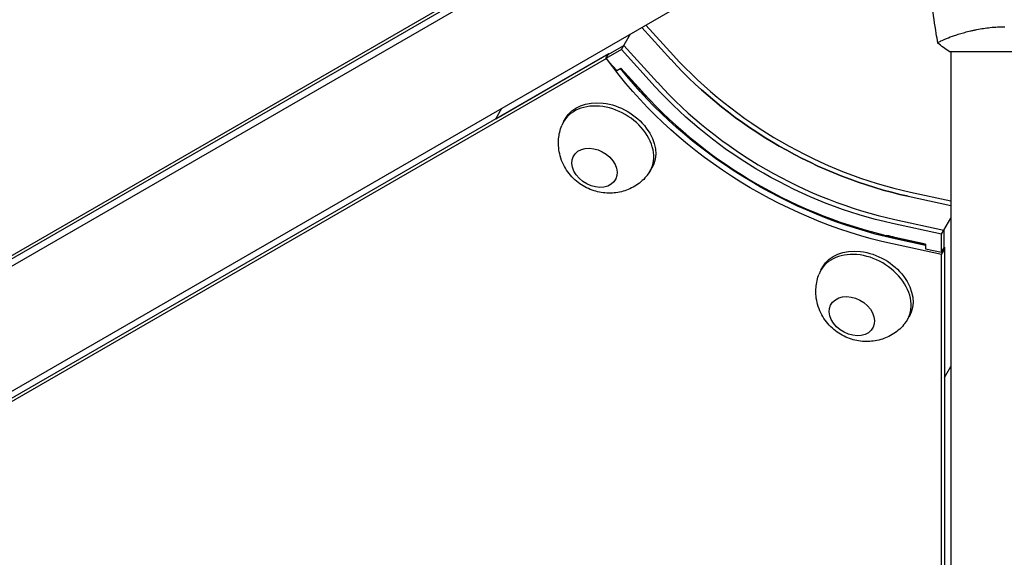
# Model space of a CAD drawing. Units: millimetres. Extents: x -5979 to 5751, y -6159 to 5347.
# Drawn here: x -1687 to -1341, y -1839 to -1650 of the extents above; entities that cross this region are included whole.
import ezdxf

# ---------------------------------------------------------------- set-up
doc = ezdxf.new("R2010")
doc.units = ezdxf.units.MM
doc.header["$LTSCALE"] = 20
doc.layers.add('2d', color=230, linetype='Continuous')

msp = doc.modelspace()

# ---------------------------------------------------------------- linework, layer by layer
at = {"layer": '2d'}
for p, q in [((-1440.59, -1592.86), (-2287.44, -2082.06)), ((-2268.44, -2114.96), (-1421.58, -1625.76)), ((-2261.43, -2063.3), (-1503.88, -1625.69)), ((-1501.87, -1625.69), (-2260.12, -2063.7)), ((-1468.39, -1652.8), (-1458.14, -1664.07)), ((-1466.98, -1651.99), (-1457.3, -1662.62)), ((-1475.53, -1660.58), (-1472.37, -1655.1)), ((-1360, -1656.11), (-1360, -1656.1)), ((-1475.53, -1660.58), (-1480.99, -1663.74)), ((-1480.16, -1662.29), (-1474.69, -1659.13)), ((-1463.65, -1673.63), (-1475.53, -1660.58)), ((-1474.69, -1659.13), (-1462.82, -1672.18)), ((-1360.5, -1661.29), (-1321.5, -1661.28)), ((-1360, -1661.29), (-1359.77, -2639.29)), ((-1480.8, -1663.66), (-2239.23, -2101.78)), ((-1480.03, -1662.06), (-2238.22, -2100.04)), ((-1519.61, -1684.89), (-1479.99, -1662)), ((-1480.99, -1663.74), (-1479.99, -1662)), ((-1480.99, -1663.74), (-1477.15, -1667.96)), ((-1477.15, -1667.96), (-1475.73, -1667.13)), ((-1468.28, -1675.34), (-1475.74, -1667.14)), ((-1475.73, -1667.13), (-1467.69, -1675.96)), ((-1519.61, -1684.89), (-1517.45, -1681.15)), ((-1519.59, -1684.91), (-1519.61, -1684.89)), ((-1495.83, -1685.91), (-1495.16, -1684.75)), ((-1465.51, -1703.4), (-1464.84, -1702.24)), ((-1374.94, -1712.08), (-1359.99, -1715.33)), ((-1374.11, -1710.63), (-1359.99, -1713.7)), ((-1379.62, -1720.19), (-1362.38, -1723.94)), ((-1363.22, -1725.39), (-1359.99, -1719.8)), ((-1363.22, -1725.39), (-1380.46, -1721.63)), ((-1380.46, -1726.3), (-1368.79, -1728.84)), ((-1368.79, -1728.86), (-1379.62, -1726.5)), ((-1368.79, -1729.36), (-1379.45, -1727.03)), ((-1363.21, -1731.7), (-1363.22, -1725.39)), ((-1362.38, -1723.94), (-1362.38, -1730.25)), ((-1363.21, -1732.53), (-1380.45, -1728.77)), ((-1368.79, -1728.84), (-1368.79, -1730.49)), ((-1368.79, -1730.49), (-1363.21, -1731.7)), ((-1363.21, -1731.7), (-1362.21, -1729.96)), ((-1362.21, -1729.96), (-1362.2, -1775.72)), ((-1363.21, -1732.53), (-1362.21, -1730.79)), ((-1363.01, -2607.39), (-1363.21, -1732.53)), ((-1362.21, -1730.79), (-1362.63, -1730.7)), ((-1362.21, -1730.79), (-1362.01, -2606.45)), ((-1405.54, -1738.01), (-1404.87, -1736.85)), ((-1375.22, -1755.5), (-1374.55, -1754.34)), ((-1362.2, -1775.72), (-1359.98, -1771.86))]:
    msp.add_line(p, q, dxfattribs=at)
at = {"layer": '2d', "extrusion": (0, 0, -1)}
for centre, major_axis, start_param, end_param in [((-1380.48, -1625.62), (-113.26, 65.35), -1.976245, -1.024989), ((-1374.96, -1616.03), (-105.46, 60.85), -1.976245, -1.165348), ((-1379.48, -1623.88), (-113.26, 65.35), -1.976245, -1.078452), ((-1380.48, -1625.58), (-105.46, 60.85), -1.976245, -1.165348), ((-1480, -1693.5), (-15.16, 8.75), 0, 3.141593), ((-1379.64, -1624.14), (-112.39, 64.85), -1.188593, -1.165348), ((-1484.95, -1702.08), (-7.3, 4.21), -2.79765, 3.485535), ((-1379.64, -1624.14), (-112.39, 64.85), -1.976245, -1.953), ((-1389.71, -1745.6), (-15.16, 8.75), 0, 3.141593), ((-1394.66, -1754.18), (-7.3, 4.21), -2.79765, 3.485535)]:
    msp.add_ellipse(centre, major_axis=major_axis, ratio=0.74345, start_param=start_param, end_param=end_param, dxfattribs=at)
at = {"layer": '2d'}
for centre, major_axis, start_param, end_param in [((-1374.96, -1616.03), (105.46, -60.85), -1.976245, -1.165348), ((-1374.13, -1614.58), (105.46, -60.85), -1.976245, -1.165348), ((-1379.64, -1624.14), (105.46, -60.85), -1.976245, -1.165348), ((-1380.48, -1625.58), (110.58, -63.81), -1.976245, -1.165348), ((-1480.67, -1694.66), (15.16, -8.75), -0.115946, 3.257539), ((-1390.38, -1746.76), (15.16, -8.75), -0.115946, 3.257539)]:
    msp.add_ellipse(centre, major_axis=major_axis, ratio=0.74345, start_param=start_param, end_param=end_param, dxfattribs=at)
for points, knots in [([(-1364.51, -1658.23), (-1364.71, -1657.15), (-1364.89, -1656.07), (-1365.62, -1651.67), (-1366.11, -1648.35), (-1367.22, -1639.89), (-1367.76, -1634.73), (-1368.46, -1625.67), (-1368.69, -1621.77), (-1368.84, -1617.87)], [0.059166, 0.059166, 0.059166, 0.059166, 3.37801, 3.37801, 13.513274, 13.513274, 29.164943, 29.164943, 40.963904, 40.963904, 40.963904, 40.963904]), ([(-1364.5, -1658.29), (-1364.5, -1658.3), (-1364.5, -1658.3), (-1364.51, -1658.29), (-1364.51, -1658.27), (-1364.52, -1658.22), (-1364.51, -1658.2), (-1364.47, -1658.15), (-1364.44, -1658.12), (-1364.24, -1657.96), (-1363.91, -1657.77), (-1363.17, -1657.41), (-1362.88, -1657.27), (-1362.23, -1656.98), (-1361.86, -1656.83), (-1360.66, -1656.34), (-1359.72, -1655.99), (-1358.38, -1655.53), (-1358.1, -1655.44), (-1357.53, -1655.26), (-1357.24, -1655.16), (-1356.35, -1654.89), (-1355.73, -1654.71), (-1354.43, -1654.35), (-1353.75, -1654.18), (-1352.7, -1653.93), (-1352.34, -1653.85), (-1351.6, -1653.69), (-1351.23, -1653.61), (-1349.34, -1653.24), (-1347.76, -1653), (-1345.28, -1652.74), (-1344.43, -1652.67), (-1342.73, -1652.58), (-1341.87, -1652.56), (-1341.01, -1652.56)], [0.12220864, 0.12220864, 0.12220864, 0.12220864, 0.12268837, 0.12268837, 0.12524335, 0.12524335, 0.12652085, 0.12652085, 0.12779834, 0.12779834, 0.13290832, 0.13290832, 0.13546331, 0.13546331, 0.1380183, 0.1380183, 0.14312827, 0.14312827, 0.14440577, 0.14440577, 0.14568326, 0.14568326, 0.14823825, 0.14823825, 0.15079324, 0.15079324, 0.15207073, 0.15207073, 0.15334823, 0.15334823, 0.15845821, 0.15845821, 0.16101319, 0.16101319, 0.16356818, 0.16356818, 0.16356818, 0.16356818]), ([(-1466.37, -1704.65), (-1467.5, -1706.05), (-1468.83, -1707.24), (-1471.75, -1709.16), (-1473.33, -1709.85), (-1476.62, -1710.81), (-1478.32, -1711), (-1481.79, -1710.97), (-1483.51, -1710.66), (-1486.93, -1709.59), (-1488.58, -1708.75), (-1491.68, -1706.57), (-1493.11, -1705.19), (-1495.45, -1701.92), (-1496.4, -1700.08), (-1497.49, -1696.12), (-1497.73, -1694.1), (-1497.42, -1690.41), (-1497.07, -1688.81), (-1496.48, -1687.27)], [0.521199, 0.521199, 0.521199, 0.521199, 0.761943, 0.761943, 1.023616, 1.023616, 1.326548, 1.326548, 1.686566, 1.686566, 2.099777, 2.099777, 2.525061, 2.525061, 2.902759, 2.902759, 3.210406, 3.210406, 3.430899, 3.430899, 3.430899, 3.430899]), ([(-1376.08, -1756.75), (-1377.21, -1758.15), (-1378.54, -1759.34), (-1381.46, -1761.26), (-1383.04, -1761.95), (-1386.33, -1762.91), (-1388.03, -1763.1), (-1391.5, -1763.07), (-1393.22, -1762.76), (-1396.64, -1761.69), (-1398.3, -1760.85), (-1401.39, -1758.67), (-1402.82, -1757.29), (-1405.16, -1754.02), (-1406.11, -1752.18), (-1407.2, -1748.22), (-1407.44, -1746.2), (-1407.13, -1742.51), (-1406.78, -1740.91), (-1406.19, -1739.37)], [0.521199, 0.521199, 0.521199, 0.521199, 0.761943, 0.761943, 1.023616, 1.023616, 1.326548, 1.326548, 1.686566, 1.686566, 2.099777, 2.099777, 2.525061, 2.525061, 2.902759, 2.902759, 3.210406, 3.210406, 3.430899, 3.430899, 3.430899, 3.430899])]:
    msp.add_open_spline(points, degree=3, knots=knots, dxfattribs=at)
for points in [[(-1364.51, -1658.29), (-1364.51, -1658.29), (-1364.51, -1658.29), (-1364.51, -1658.29)], [(-1360.5, -1661.29), (-1361.92, -1660.36), (-1363.3, -1659.32), (-1364.51, -1658.3)]]:
    msp.add_open_spline(points, degree=3, dxfattribs=at)

doc.saveas('drawing.dxf')
